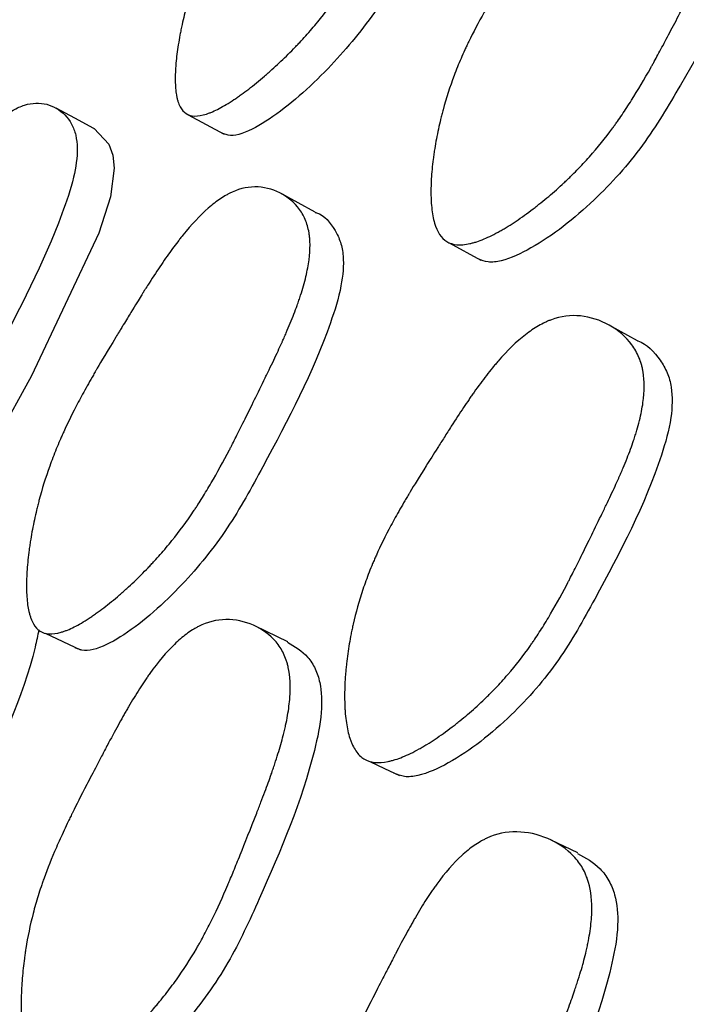
# Model space of a CAD drawing. Units: millimetres. Extents: x 13 to 1473, y 12 to 1043.
# Drawn here: x 703 to 706, y 228 to 232 of the extents above; entities that cross this region are included whole.
import ezdxf

# ---------------------------------------------------------------- set-up
doc = ezdxf.new("R2010")
doc.units = ezdxf.units.MM
doc.header["$LTSCALE"] = 5

msp = doc.modelspace()

# ---------------------------------------------------------------- linework, layer by layer
at = {"color": 7, "linetype": 'Continuous', "lineweight": 25}
for p, q in [((704.0996, 231.408), (704.2399, 231.3313)), ((704.5979, 231.0259), (704.4644, 231.0983)), ((705.1241, 230.9047), (705.2475, 230.8371)), ((705.8623, 230.5205), (705.7495, 230.5825)), ((704.49, 229.3371), (704.3637, 229.3985)), ((705.6288, 228.5082), (705.5234, 228.5584))]:
    msp.add_line(p, q, dxfattribs=at)
at = {"color": 7, "linetype": 'Continuous', "lineweight": 25, "flags": 128}
for points in [[(703.7283, 231.3546), (703.6545, 231.3943), (703.5807, 231.434)], [(703.7283, 231.354), (703.73, 231.3536), (703.7882, 231.2922), (703.8037, 231.2491), (703.8091, 231.1977), (703.7944, 231.0854), (703.7488, 230.9423), (703.4843, 230.3821), (703.3501, 230.1413), (703.1853, 229.9146), (702.9757, 229.7038), (702.8787, 229.6407), (702.8383, 229.6298), (702.8085, 229.6367), (702.789, 229.6601), (702.7774, 229.7002), (702.7354, 229.7423), (702.7354, 229.7423)], [(703.5376, 229.3708), (703.6068, 229.3382), (703.6759, 229.3055)], [(704.8115, 228.8675), (704.8702, 228.8396), (704.9289, 228.8117)]]:
    msp.add_lwpolyline(points, dxfattribs=at)
at = {"color": 7, "linetype": 'Continuous', "lineweight": 25}
for radius, end in [(37.5, 231.25572), (37.3714, 231.03535)]:
    msp.add_arc((735.1981, 214.4135), radius, 0, end, dxfattribs=at)
for points, knots in [([(704.0908, 231.4125), (704.0815, 231.4185), (704.0736, 231.4276), (704.0641, 231.4459), (704.0613, 231.4528), (704.0577, 231.4643), (704.0566, 231.4683), (704.0546, 231.4767), (704.0537, 231.4816), (704.0501, 231.5022), (704.0485, 231.5209), (704.048, 231.5523), (704.0482, 231.5633), (704.0489, 231.5807), (704.0492, 231.5867), (704.05, 231.5988), (704.0506, 231.6057), (704.0531, 231.6341), (704.0562, 231.658), (704.0622, 231.6957), (704.0644, 231.7085), (704.0681, 231.7283), (704.0695, 231.7349), (704.0722, 231.7484), (704.0738, 231.7558), (704.0806, 231.7871), (704.0866, 231.8121), (704.0965, 231.8493), (704.0999, 231.8617), (704.1053, 231.8803), (704.1071, 231.8865), (704.1109, 231.8988), (704.113, 231.9056), (704.1286, 231.9552), (704.1445, 231.9992), (704.1714, 232.0654), (704.1809, 232.0874), (704.1959, 232.1205), (704.201, 232.1315), (704.2089, 232.148), (704.2116, 232.1535), (704.2156, 232.1618), (704.2169, 232.1646), (704.2197, 232.1701), (704.2213, 232.1734), (704.24, 232.2109), (704.2605, 232.249), (704.2954, 232.3103), (704.3077, 232.3314), (704.3272, 232.3641), (704.3339, 232.3752), (704.3443, 232.3921), (704.3477, 232.3978), (704.353, 232.4063), (704.3548, 232.4092), (704.3575, 232.4135), (704.3584, 232.415), (704.3602, 232.4178), (704.3615, 232.4199), (704.3784, 232.4471), (704.4004, 232.4818), (704.4418, 232.5462), (704.457, 232.5697), (704.482, 232.6081), (704.4906, 232.6214), (704.5042, 232.6421), (704.5088, 232.6491), (704.5182, 232.6634), (704.5234, 232.6714), (704.5454, 232.7048), (704.5617, 232.7294), (704.5845, 232.7628), (704.5917, 232.7734), (704.6022, 232.7885), (704.6056, 232.7933), (704.6106, 232.8005), (704.6122, 232.8028), (704.6155, 232.8074), (704.6165, 232.8089), (704.6356, 232.8358), (704.6519, 232.858), (704.6756, 232.889), (704.6833, 232.8989), (704.6947, 232.9132), (704.6985, 232.9179), (704.7041, 232.9247), (704.7059, 232.927), (704.7096, 232.9314), (704.711, 232.9332), (704.7489, 232.9784), (704.783, 233.014), (704.8319, 233.0566), (704.8478, 233.069), (704.8712, 233.085), (704.8788, 233.0899), (704.8902, 233.0966), (704.894, 233.0987), (704.9015, 233.1027), (704.9047, 233.1044), (704.9422, 233.1224), (704.975, 233.1301), (705.0404, 233.1285), (705.0704, 233.1202), (705.1271, 233.0875), (705.1495, 233.0652), (705.1733, 233.0242), (705.1795, 233.0092), (705.1859, 232.9847), (705.1875, 232.9763), (705.1893, 232.9631), (705.1898, 232.9586), (705.1906, 232.9495), (705.1908, 232.9443), (705.1919, 232.907), (705.1872, 232.869), (705.1716, 232.8046), (705.165, 232.7819), (705.153, 232.746), (705.1486, 232.7337), (705.1416, 232.7149), (705.1391, 232.7085), (705.1353, 232.6988), (705.134, 232.6956), (705.1314, 232.6891), (705.1298, 232.6852), (705.1199, 232.661), (705.1099, 232.6382), (705.0933, 232.6021), (705.0875, 232.5897), (705.0784, 232.5707), (705.0753, 232.5642), (705.0705, 232.5545), (705.0689, 232.5512), (705.0657, 232.5446), (705.0636, 232.5404), (705.0526, 232.5183), (705.0414, 232.4964), (705.0226, 232.4601), (705.016, 232.4475), (705.0021, 232.4211), (704.9952, 232.4081), (704.9548, 232.3322), (704.9267, 232.2795), (704.8907, 232.2126), (704.8797, 232.1924), (704.8648, 232.165), (704.8601, 232.1564), (704.8533, 232.1442), (704.8512, 232.1403), (704.848, 232.1345), (704.847, 232.1327), (704.8454, 232.1299), (704.8449, 232.129), (704.8439, 232.1272), (704.8437, 232.1269), (704.8171, 232.0794), (704.792, 232.0366), (704.7551, 231.9771), (704.743, 231.9581), (704.725, 231.9307), (704.719, 231.9218), (704.7101, 231.9087), (704.7071, 231.9044), (704.7012, 231.8959), (704.6989, 231.8925), (704.6673, 231.8477), (704.638, 231.8094), (704.5923, 231.7542), (704.5767, 231.7362), (704.5529, 231.7097), (704.5449, 231.701), (704.5327, 231.6881), (704.5287, 231.6838), (704.5205, 231.6752), (704.5169, 231.6715), (704.4938, 231.6479), (704.4751, 231.6295), (704.4467, 231.6027), (704.4371, 231.594), (704.4228, 231.581), (704.4179, 231.5767), (704.4083, 231.5682), (704.4039, 231.5644), (704.3773, 231.5414), (704.3567, 231.5245), (704.3268, 231.5014), (704.3169, 231.4941), (704.3024, 231.4836), (704.2977, 231.4802), (704.2882, 231.4736), (704.284, 231.4708), (704.258, 231.4535), (704.2386, 231.4419), (704.2115, 231.4278), (704.2028, 231.4236), (704.1903, 231.4182), (704.1862, 231.4166), (704.1782, 231.4136), (704.1747, 231.4123), (704.1362, 231.4), (704.1096, 231.4005), (704.0908, 231.4125)], [0, 0, 0, 0, 0.015625, 0.015625, 0.023438, 0.023438, 0.027344, 0.027344, 0.03125, 0.03125, 0.046875, 0.046875, 0.054688, 0.054688, 0.058594, 0.058594, 0.0625, 0.0625, 0.078125, 0.078125, 0.085938, 0.085938, 0.089844, 0.089844, 0.09375, 0.09375, 0.109375, 0.109375, 0.117188, 0.117188, 0.121094, 0.121094, 0.125, 0.125, 0.15625, 0.15625, 0.171875, 0.171875, 0.179688, 0.179688, 0.183594, 0.183594, 0.185547, 0.185547, 0.1875, 0.1875, 0.21875, 0.21875, 0.234375, 0.234375, 0.242188, 0.242188, 0.246094, 0.246094, 0.248047, 0.248047, 0.249023, 0.249023, 0.25, 0.25, 0.28125, 0.28125, 0.296875, 0.296875, 0.304688, 0.304688, 0.308594, 0.308594, 0.3125, 0.3125, 0.328125, 0.328125, 0.335938, 0.335938, 0.339844, 0.339844, 0.341797, 0.341797, 0.34375, 0.34375, 0.359375, 0.359375, 0.367188, 0.367188, 0.371094, 0.371094, 0.373047, 0.373047, 0.375, 0.375, 0.40625, 0.40625, 0.421875, 0.421875, 0.429688, 0.429688, 0.433594, 0.433594, 0.4375, 0.4375, 0.46875, 0.46875, 0.5, 0.5, 0.53125, 0.53125, 0.546875, 0.546875, 0.554688, 0.554688, 0.558594, 0.558594, 0.5625, 0.5625, 0.59375, 0.59375, 0.609375, 0.609375, 0.617188, 0.617188, 0.621094, 0.621094, 0.623047, 0.623047, 0.625, 0.625, 0.640625, 0.640625, 0.648438, 0.648438, 0.652344, 0.652344, 0.654297, 0.654297, 0.65625, 0.65625, 0.671875, 0.671875, 0.679688, 0.679688, 0.6875, 0.6875, 0.71875, 0.71875, 0.734375, 0.734375, 0.742188, 0.742188, 0.746094, 0.746094, 0.748047, 0.748047, 0.749023, 0.749023, 0.75, 0.75, 0.78125, 0.78125, 0.796875, 0.796875, 0.804688, 0.804688, 0.808594, 0.808594, 0.8125, 0.8125, 0.84375, 0.84375, 0.859375, 0.859375, 0.867188, 0.867188, 0.871094, 0.871094, 0.875, 0.875, 0.890625, 0.890625, 0.898438, 0.898438, 0.902344, 0.902344, 0.90625, 0.90625, 0.921875, 0.921875, 0.929688, 0.929688, 0.933594, 0.933594, 0.9375, 0.9375, 0.953125, 0.953125, 0.960938, 0.960938, 0.964844, 0.964844, 0.96875, 0.96875, 1, 1, 1, 1]), ([(705.2839, 232.6675), (705.2766, 232.6455), (705.2067, 232.4329), (705.0336, 232.1469), (704.8338, 231.8017), (704.6424, 231.5739), (704.4618, 231.4136), (704.3294, 231.3376), (704.2651, 231.3226), (704.242, 231.3316), (704.2313, 231.3358)], [0, 0, 0, 0, 0.038451, 0.372479, 0.521511, 0.677475, 0.855328, 0.934819, 0.969687, 1, 1, 1, 1]), ([(705.1141, 230.91), (705.0926, 230.9234), (705.0766, 230.9476), (705.061, 231.0001), (705.0572, 231.0203), (705.0537, 231.0547), (705.0529, 231.0668), (705.0522, 231.086), (705.052, 231.0926), (705.0519, 231.1027), (705.0519, 231.1061), (705.052, 231.113), (705.052, 231.1171), (705.0525, 231.1435), (705.0539, 231.1682), (705.0576, 231.207), (705.0591, 231.2202), (705.0617, 231.2404), (705.0626, 231.2473), (705.0646, 231.2611), (705.0658, 231.2687), (705.0709, 231.3008), (705.0757, 231.3264), (705.0839, 231.3646), (705.0868, 231.3772), (705.0914, 231.3962), (705.0929, 231.4025), (705.0962, 231.4151), (705.098, 231.4221), (705.1116, 231.4727), (705.1261, 231.5175), (705.1514, 231.5846), (705.1604, 231.6069), (705.1748, 231.6402), (705.1798, 231.6514), (705.1874, 231.668), (705.19, 231.6736), (705.1939, 231.6819), (705.1952, 231.6847), (705.1979, 231.6902), (705.1995, 231.6935), (705.2179, 231.7314), (705.2381, 231.7697), (705.273, 231.831), (705.2853, 231.8521), (705.305, 231.8847), (705.3117, 231.8957), (705.3221, 231.9125), (705.3256, 231.9181), (705.331, 231.9267), (705.3327, 231.9295), (705.3355, 231.9338), (705.3364, 231.9352), (705.3382, 231.9381), (705.3395, 231.9402), (705.3562, 231.9665), (705.3782, 232.0005), (705.4203, 232.0645), (705.4358, 232.0879), (705.4614, 232.1262), (705.4702, 232.1395), (705.4841, 232.1603), (705.4889, 232.1673), (705.4985, 232.1817), (705.504, 232.1898), (705.5264, 232.223), (705.5431, 232.2473), (705.5663, 232.2805), (705.5737, 232.291), (705.5844, 232.3058), (705.5878, 232.3107), (705.5929, 232.3177), (705.5946, 232.32), (705.5979, 232.3245), (705.599, 232.326), (705.6186, 232.3525), (705.6354, 232.3745), (705.6598, 232.405), (705.6679, 232.4148), (705.6797, 232.4288), (705.6836, 232.4334), (705.6893, 232.4401), (705.6913, 232.4423), (705.6951, 232.4467), (705.6966, 232.4483), (705.736, 232.4927), (705.772, 232.5271), (705.8242, 232.5678), (705.8413, 232.5796), (705.8665, 232.5944), (705.8749, 232.5989), (705.8873, 232.605), (705.8914, 232.6069), (705.8996, 232.6105), (705.9031, 232.6119), (705.9443, 232.6278), (705.9809, 232.6332), (706.0552, 232.6263), (706.09, 232.6151), (706.1568, 232.5764), (706.1839, 232.5513), (706.2145, 232.5064), (706.2226, 232.4902), (706.232, 232.4641), (706.2346, 232.4551), (706.2377, 232.4412), (706.2387, 232.4365), (706.2403, 232.4269), (706.241, 232.4214), (706.2455, 232.3823), (706.2434, 232.3429), (706.2313, 232.2767), (706.2257, 232.2535), (706.2152, 232.2169), (706.2113, 232.2044), (706.2049, 232.1852), (706.2027, 232.1788), (706.1992, 232.1689), (706.1981, 232.1657), (706.1957, 232.159), (706.1942, 232.1551), (706.185, 232.1306), (706.1757, 232.1075), (706.16, 232.071), (706.1545, 232.0585), (706.1458, 232.0393), (706.1428, 232.0328), (706.1382, 232.023), (706.1367, 232.0197), (706.1336, 232.0131), (706.1316, 232.0089), (706.1209, 231.9864), (706.11, 231.9642), (706.0917, 231.9278), (706.0853, 231.9151), (706.0718, 231.8888), (706.065, 231.8755), (706.0267, 231.8017), (705.9996, 231.7498), (705.9641, 231.6828), (705.9532, 231.6623), (705.938, 231.6342), (705.9331, 231.6253), (705.9262, 231.6126), (705.9239, 231.6085), (705.9206, 231.6025), (705.9195, 231.6005), (705.9173, 231.5966), (705.9168, 231.5957), (705.8896, 231.5471), (705.8644, 231.5045), (705.827, 231.4453), (705.8146, 231.4264), (705.7961, 231.3992), (705.79, 231.3903), (705.7808, 231.3773), (705.7778, 231.373), (705.7717, 231.3645), (705.7692, 231.3611), (705.7367, 231.3169), (705.7063, 231.2793), (705.6584, 231.2254), (705.642, 231.2079), (705.6169, 231.1821), (705.6084, 231.1737), (705.5956, 231.1611), (705.5913, 231.157), (705.5826, 231.1487), (705.5788, 231.1451), (705.5543, 231.1222), (705.5344, 231.1046), (705.5042, 231.079), (705.494, 231.0706), (705.4787, 231.0582), (705.4735, 231.0541), (705.4632, 231.0461), (705.4585, 231.0424), (705.4301, 231.0207), (705.408, 231.0048), (705.3757, 230.9831), (705.3651, 230.9763), (705.3494, 230.9666), (705.3443, 230.9635), (705.334, 230.9574), (705.3294, 230.9547), (705.3013, 230.9389), (705.2802, 230.9284), (705.2504, 230.9159), (705.2409, 230.9123), (705.227, 230.9077), (705.2224, 230.9064), (705.2135, 230.9039), (705.2096, 230.9029), (705.1859, 230.8975), (705.1688, 230.896), (705.1385, 230.8987), (705.1248, 230.9033), (705.1141, 230.91)], [0, 0, 0, 0, 0.03125, 0.03125, 0.046875, 0.046875, 0.054688, 0.054688, 0.058594, 0.058594, 0.060547, 0.060547, 0.0625, 0.0625, 0.078125, 0.078125, 0.085938, 0.085938, 0.089844, 0.089844, 0.09375, 0.09375, 0.109375, 0.109375, 0.117188, 0.117188, 0.121094, 0.121094, 0.125, 0.125, 0.15625, 0.15625, 0.171875, 0.171875, 0.179688, 0.179688, 0.183594, 0.183594, 0.185547, 0.185547, 0.1875, 0.1875, 0.21875, 0.21875, 0.234375, 0.234375, 0.242188, 0.242188, 0.246094, 0.246094, 0.248047, 0.248047, 0.249023, 0.249023, 0.25, 0.25, 0.28125, 0.28125, 0.296875, 0.296875, 0.304688, 0.304688, 0.308594, 0.308594, 0.3125, 0.3125, 0.328125, 0.328125, 0.335938, 0.335938, 0.339844, 0.339844, 0.341797, 0.341797, 0.34375, 0.34375, 0.359375, 0.359375, 0.367188, 0.367188, 0.371094, 0.371094, 0.373047, 0.373047, 0.375, 0.375, 0.40625, 0.40625, 0.421875, 0.421875, 0.429688, 0.429688, 0.433594, 0.433594, 0.4375, 0.4375, 0.46875, 0.46875, 0.5, 0.5, 0.53125, 0.53125, 0.546875, 0.546875, 0.554688, 0.554688, 0.558594, 0.558594, 0.5625, 0.5625, 0.59375, 0.59375, 0.609375, 0.609375, 0.617188, 0.617188, 0.621094, 0.621094, 0.623047, 0.623047, 0.625, 0.625, 0.640625, 0.640625, 0.648438, 0.648438, 0.652344, 0.652344, 0.654297, 0.654297, 0.65625, 0.65625, 0.671875, 0.671875, 0.679688, 0.679688, 0.6875, 0.6875, 0.71875, 0.71875, 0.734375, 0.734375, 0.742188, 0.742188, 0.746094, 0.746094, 0.748047, 0.748047, 0.75, 0.75, 0.78125, 0.78125, 0.796875, 0.796875, 0.804688, 0.804688, 0.808594, 0.808594, 0.8125, 0.8125, 0.84375, 0.84375, 0.859375, 0.859375, 0.867188, 0.867188, 0.871094, 0.871094, 0.875, 0.875, 0.890625, 0.890625, 0.898438, 0.898438, 0.902344, 0.902344, 0.90625, 0.90625, 0.921875, 0.921875, 0.929688, 0.929688, 0.933594, 0.933594, 0.9375, 0.9375, 0.953125, 0.953125, 0.960938, 0.960938, 0.964844, 0.964844, 0.96875, 0.96875, 0.984375, 0.984375, 1, 1, 1, 1]), ([(706.249, 232.5153), (706.2757, 232.4956), (706.3158, 232.466), (706.3477, 232.4015), (706.3638, 232.3289), (706.355, 232.2186), (706.264, 231.9352), (706.0907, 231.6233), (705.8872, 231.2793), (705.6873, 231.0571), (705.4941, 230.9043), (705.3492, 230.8361), (705.2772, 230.8257), (705.2501, 230.837), (705.2375, 230.8423)], [0, 0, 0, 0, 0.058306, 0.087688, 0.116465, 0.171093, 0.237283, 0.501847, 0.620162, 0.744114, 0.885176, 0.948187, 0.975874, 1, 1, 1, 1]), ([(702.662, 230.1132), (702.6697, 230.1431), (702.7005, 230.2613), (702.7795, 230.4692), (702.9678, 230.8172), (703.1392, 231.1294), (703.3205, 231.3559), (703.3987, 231.4217), (703.4576, 231.4484), (703.5179, 231.4583), (703.5852, 231.4397), (703.6365, 231.3896), (703.6592, 231.3294), (703.6668, 231.2612), (703.6514, 231.1547), (703.5558, 230.8735), (703.392, 230.5576), (703.2063, 230.2055), (703.0312, 229.9692), (702.8663, 229.8007), (702.7449, 229.7157), (702.687, 229.6982), (702.6544, 229.7053), (702.6312, 229.732), (702.6274, 229.7929), (702.5974, 229.803), (702.5797, 229.809)], [0, 0, 0, 0, 0.02191, 0.086537, 0.149279, 0.289018, 0.323518, 0.352436, 0.367915, 0.384036, 0.418373, 0.452254, 0.467838, 0.483091, 0.511947, 0.54696, 0.686996, 0.749358, 0.814648, 0.889549, 0.923159, 0.937875, 0.950615, 0.963398, 0.978304, 1, 1, 1, 1]), ([(703.5176, 229.3793), (703.5075, 229.3858), (703.4988, 229.3954), (703.4879, 229.4146), (703.4846, 229.4218), (703.4802, 229.4338), (703.4788, 229.4379), (703.4763, 229.4467), (703.4749, 229.4518), (703.47, 229.4731), (703.4673, 229.4924), (703.4649, 229.5249), (703.4645, 229.5362), (703.4642, 229.5541), (703.4642, 229.5603), (703.4644, 229.5728), (703.4645, 229.5799), (703.4655, 229.6091), (703.4673, 229.6337), (703.4713, 229.6723), (703.4729, 229.6855), (703.4756, 229.7057), (703.4766, 229.7125), (703.4787, 229.7263), (703.4798, 229.7339), (703.4851, 229.766), (703.4899, 229.7915), (703.498, 229.8296), (703.5009, 229.8423), (703.5054, 229.8612), (703.5069, 229.8676), (703.5101, 229.8802), (703.5119, 229.8871), (703.5252, 229.9377), (703.5392, 229.9826), (703.5635, 230.0501), (703.5721, 230.0725), (703.5859, 230.1063), (703.5906, 230.1175), (703.5978, 230.1343), (703.6003, 230.14), (703.604, 230.1484), (703.6053, 230.1512), (703.6078, 230.1568), (703.6094, 230.1602), (703.6267, 230.1982), (703.6458, 230.2369), (703.6786, 230.2993), (703.6903, 230.3208), (703.7089, 230.3541), (703.7152, 230.3654), (703.7251, 230.3826), (703.7284, 230.3884), (703.7334, 230.3972), (703.7351, 230.4001), (703.7377, 230.4045), (703.7385, 230.406), (703.7402, 230.4089), (703.7415, 230.411), (703.7575, 230.4385), (703.7817, 230.4792), (703.8189, 230.5406), (703.8231, 230.5477), (703.8298, 230.5586), (703.8329, 230.5637), (703.8387, 230.5733), (703.8416, 230.578), (703.8555, 230.6008), (703.8655, 230.6172), (703.892, 230.6607), (703.9052, 230.6821), (703.9182, 230.7031), (703.9213, 230.7082), (703.9236, 230.7118), (703.9238, 230.7122), (703.9243, 230.7129), (703.9258, 230.7154), (703.929, 230.7205), (703.9312, 230.7239), (703.9375, 230.7339), (703.9417, 230.7405), (703.9624, 230.7728), (703.9784, 230.797), (704.009, 230.8421), (704.0237, 230.8629), (704.0447, 230.8916), (704.0515, 230.9007), (704.0615, 230.9138), (704.0648, 230.9181), (704.0697, 230.9243), (704.0713, 230.9263), (704.0745, 230.9304), (704.0756, 230.9317), (704.1123, 230.9772), (704.1457, 231.0128), (704.1942, 231.0552), (704.21, 231.0675), (704.2334, 231.0833), (704.2411, 231.0881), (704.2526, 231.0946), (704.2564, 231.0966), (704.264, 231.1005), (704.2673, 231.1021), (704.3053, 231.1194), (704.3392, 231.1262), (704.4075, 231.1225), (704.4394, 231.1129), (704.5005, 231.0775), (704.5252, 231.0539), (704.5526, 231.0108), (704.5599, 230.9951), (704.568, 230.9697), (704.5703, 230.9609), (704.573, 230.9472), (704.5737, 230.9426), (704.5751, 230.9332), (704.5757, 230.9278), (704.5791, 230.8893), (704.5765, 230.8502), (704.5642, 230.7841), (704.5587, 230.7608), (704.5483, 230.7241), (704.5445, 230.7115), (704.5383, 230.6923), (704.5361, 230.6857), (704.5327, 230.6759), (704.5316, 230.6726), (704.5292, 230.6659), (704.5278, 230.6619), (704.5189, 230.6372), (704.5099, 230.6139), (704.4948, 230.5771), (704.4895, 230.5644), (704.4811, 230.545), (704.4782, 230.5385), (704.4738, 230.5285), (704.4724, 230.5252), (704.4694, 230.5185), (704.4675, 230.5142), (704.4572, 230.4915), (704.4468, 230.469), (704.4293, 230.4321), (704.4232, 230.4193), (704.4103, 230.3925), (704.4038, 230.3792), (704.3668, 230.3034), (704.3408, 230.2504), (704.307, 230.1823), (704.2966, 230.1616), (704.2823, 230.1333), (704.2778, 230.1243), (704.2713, 230.1116), (704.2692, 230.1075), (704.2661, 230.1015), (704.2651, 230.0996), (704.2636, 230.0967), (704.2631, 230.0957), (704.2621, 230.0938), (704.2619, 230.0934), (704.2368, 230.0453), (704.213, 230.0019), (704.1778, 229.9416), (704.1662, 229.9223), (704.1489, 229.8946), (704.1432, 229.8856), (704.1346, 229.8723), (704.1318, 229.8679), (704.1261, 229.8593), (704.1238, 229.8558), (704.0934, 229.8106), (704.065, 229.772), (704.0203, 229.7164), (704.0051, 229.6983), (703.9817, 229.6717), (703.9739, 229.6629), (703.9619, 229.6499), (703.9579, 229.6456), (703.9499, 229.637), (703.9463, 229.6333), (703.9236, 229.6095), (703.9051, 229.5911), (703.877, 229.5644), (703.8676, 229.5556), (703.8533, 229.5427), (703.8486, 229.5384), (703.839, 229.5299), (703.8347, 229.5261), (703.8083, 229.5033), (703.7878, 229.4865), (703.7579, 229.4635), (703.7481, 229.4563), (703.7336, 229.446), (703.7288, 229.4426), (703.7193, 229.4361), (703.7151, 229.4333), (703.6892, 229.4163), (703.6696, 229.4049), (703.6423, 229.3912), (703.6335, 229.3872), (703.6207, 229.382), (703.6165, 229.3805), (703.6084, 229.3776), (703.6048, 229.3764), (703.5655, 229.3649), (703.5379, 229.3663), (703.5176, 229.3793)], [0, 0, 0, 0, 0.015625, 0.015625, 0.023438, 0.023438, 0.027344, 0.027344, 0.03125, 0.03125, 0.046875, 0.046875, 0.054688, 0.054688, 0.058594, 0.058594, 0.0625, 0.0625, 0.078125, 0.078125, 0.085938, 0.085938, 0.089844, 0.089844, 0.09375, 0.09375, 0.109375, 0.109375, 0.117188, 0.117188, 0.121094, 0.121094, 0.125, 0.125, 0.15625, 0.15625, 0.171875, 0.171875, 0.179688, 0.179688, 0.183594, 0.183594, 0.185547, 0.185547, 0.1875, 0.1875, 0.21875, 0.21875, 0.234375, 0.234375, 0.242188, 0.242188, 0.246094, 0.246094, 0.248047, 0.248047, 0.249023, 0.249023, 0.25, 0.25, 0.28125, 0.28125, 0.285156, 0.285156, 0.287109, 0.287109, 0.289062, 0.289062, 0.296875, 0.296875, 0.3125, 0.3125, 0.320312, 0.320312, 0.321289, 0.321289, 0.322266, 0.322266, 0.324219, 0.324219, 0.328125, 0.328125, 0.34375, 0.34375, 0.359375, 0.359375, 0.367188, 0.367188, 0.371094, 0.371094, 0.373047, 0.373047, 0.375, 0.375, 0.40625, 0.40625, 0.421875, 0.421875, 0.429688, 0.429688, 0.433594, 0.433594, 0.4375, 0.4375, 0.46875, 0.46875, 0.5, 0.5, 0.53125, 0.53125, 0.546875, 0.546875, 0.554688, 0.554688, 0.558594, 0.558594, 0.5625, 0.5625, 0.59375, 0.59375, 0.609375, 0.609375, 0.617188, 0.617188, 0.621094, 0.621094, 0.623047, 0.623047, 0.625, 0.625, 0.640625, 0.640625, 0.648438, 0.648438, 0.652344, 0.652344, 0.654297, 0.654297, 0.65625, 0.65625, 0.671875, 0.671875, 0.679688, 0.679688, 0.6875, 0.6875, 0.71875, 0.71875, 0.734375, 0.734375, 0.742188, 0.742188, 0.746094, 0.746094, 0.748047, 0.748047, 0.749023, 0.749023, 0.75, 0.75, 0.78125, 0.78125, 0.796875, 0.796875, 0.804688, 0.804688, 0.808594, 0.808594, 0.8125, 0.8125, 0.84375, 0.84375, 0.859375, 0.859375, 0.867188, 0.867188, 0.871094, 0.871094, 0.875, 0.875, 0.890625, 0.890625, 0.898438, 0.898438, 0.902344, 0.902344, 0.90625, 0.90625, 0.921875, 0.921875, 0.929688, 0.929688, 0.933594, 0.933594, 0.9375, 0.9375, 0.953125, 0.953125, 0.960938, 0.960938, 0.964844, 0.964844, 0.96875, 0.96875, 1, 1, 1, 1]), ([(704.5976, 231.0245), (704.5995, 231.024), (704.6328, 231.0144), (704.6678, 230.9719), (704.6986, 230.9092), (704.712, 230.8373), (704.7021, 230.7279), (704.6131, 230.4426), (704.4481, 230.1263), (704.2566, 229.7761), (704.0703, 229.5468), (703.8913, 229.3868), (703.7579, 229.3126), (703.692, 229.2992), (703.6674, 229.3092), (703.656, 229.3139)], [0, 0, 0, 0, 0.003911, 0.066741, 0.095751, 0.124184, 0.178201, 0.243804, 0.506468, 0.623686, 0.746383, 0.886195, 0.948667, 0.976105, 1, 1, 1, 1]), ([(704.7892, 228.8772), (704.7772, 228.8846), (704.7665, 228.8951), (704.7527, 228.9155), (704.7484, 228.9231), (704.7425, 228.9357), (704.7406, 228.9401), (704.737, 228.9493), (704.7351, 228.9546), (704.7279, 228.9769), (704.7234, 228.997), (704.7183, 229.0305), (704.717, 229.0422), (704.7154, 229.0607), (704.7149, 229.067), (704.7141, 229.0798), (704.7138, 229.0871), (704.7128, 229.1172), (704.713, 229.1424), (704.7147, 229.1819), (704.7156, 229.1954), (704.7172, 229.216), (704.7178, 229.223), (704.7192, 229.2371), (704.72, 229.2448), (704.7236, 229.2776), (704.7272, 229.3036), (704.7337, 229.3424), (704.736, 229.3553), (704.7398, 229.3746), (704.7411, 229.381), (704.7438, 229.3938), (704.7453, 229.4008), (704.7568, 229.4522), (704.7696, 229.4977), (704.7924, 229.5656), (704.8006, 229.5882), (704.8138, 229.6221), (704.8184, 229.6333), (704.8255, 229.6502), (704.8279, 229.6558), (704.8316, 229.6643), (704.8328, 229.6671), (704.8353, 229.6727), (704.8368, 229.6761), (704.8539, 229.7142), (704.8729, 229.7528), (704.906, 229.8148), (704.9178, 229.8362), (704.9366, 229.8692), (704.9431, 229.8804), (704.9531, 229.8974), (704.9564, 229.9031), (704.9616, 229.9117), (704.9633, 229.9146), (704.9659, 229.9189), (704.9668, 229.9204), (704.9685, 229.9233), (704.9698, 229.9254), (704.9856, 229.9518), (705.0067, 229.9861), (705.0471, 230.0507), (705.062, 230.0744), (705.0866, 230.1131), (705.0951, 230.1266), (705.1085, 230.1476), (705.113, 230.1548), (705.1223, 230.1693), (705.1276, 230.1776), (705.1491, 230.2111), (705.1651, 230.2356), (705.1874, 230.269), (705.1946, 230.2796), (705.2048, 230.2946), (705.2082, 230.2995), (705.2131, 230.3065), (705.2147, 230.3089), (705.2179, 230.3134), (705.219, 230.3149), (705.2379, 230.3417), (705.2542, 230.3637), (705.2779, 230.3944), (705.2857, 230.4042), (705.2972, 230.4183), (705.301, 230.4229), (705.3067, 230.4296), (705.3086, 230.4319), (705.3123, 230.4362), (705.3138, 230.4379), (705.3523, 230.4825), (705.3879, 230.5169), (705.4401, 230.5575), (705.4573, 230.5691), (705.4828, 230.5838), (705.4912, 230.5883), (705.5038, 230.5942), (705.508, 230.5961), (705.5164, 230.5996), (705.52, 230.6011), (705.5622, 230.6166), (705.6001, 230.6215), (705.6783, 230.6134), (705.7154, 230.6015), (705.7876, 230.5611), (705.8174, 230.5353), (705.8519, 230.4891), (705.8613, 230.4725), (705.8724, 230.4458), (705.8756, 230.4366), (705.8797, 230.4223), (705.8809, 230.4175), (705.8831, 230.4077), (705.8842, 230.4022), (705.8908, 230.3623), (705.8906, 230.3221), (705.8813, 230.2548), (705.8766, 230.2312), (705.8674, 230.194), (705.864, 230.1813), (705.8582, 230.1619), (705.8562, 230.1553), (705.8531, 230.1453), (705.852, 230.142), (705.8498, 230.1353), (705.8484, 230.1313), (705.8401, 230.1064), (705.8314, 230.083), (705.8168, 230.0459), (705.8116, 230.0333), (705.8035, 230.0138), (705.8007, 230.0072), (705.7964, 229.9973), (705.7949, 229.9939), (705.792, 229.9872), (705.7901, 229.9829), (705.7801, 229.9602), (705.7698, 229.9378), (705.7525, 229.9009), (705.7464, 229.8881), (705.7336, 229.8613), (705.7272, 229.8481), (705.6901, 229.7717), (705.6641, 229.7186), (705.6305, 229.6507), (705.6201, 229.6301), (705.606, 229.6021), (705.6015, 229.5933), (705.5951, 229.5808), (705.593, 229.5767), (705.5899, 229.5708), (705.5889, 229.5689), (705.5875, 229.5661), (705.587, 229.5651), (705.586, 229.5633), (705.5858, 229.5629), (705.5607, 229.5149), (705.5367, 229.4718), (705.501, 229.412), (705.4892, 229.3929), (705.4715, 229.3656), (705.4657, 229.3566), (705.4569, 229.3436), (705.454, 229.3393), (705.4481, 229.3308), (705.4458, 229.3274), (705.4144, 229.2827), (705.3849, 229.2448), (705.3381, 229.1906), (705.3221, 229.1729), (705.2975, 229.1471), (705.2891, 229.1386), (705.2765, 229.126), (705.2723, 229.1219), (705.2637, 229.1136), (705.26, 229.1099), (705.2358, 229.087), (705.2161, 229.0693), (705.1861, 229.0436), (705.176, 229.0352), (705.1607, 229.0229), (705.1555, 229.0188), (705.1453, 229.0107), (705.1406, 229.0071), (705.1122, 228.9853), (705.09, 228.9694), (705.0577, 228.9478), (705.047, 228.941), (705.0312, 228.9313), (705.026, 228.9282), (705.0156, 228.9221), (705.011, 228.9195), (704.9826, 228.9037), (704.9612, 228.8933), (704.9309, 228.8811), (704.9211, 228.8776), (704.9069, 228.8731), (704.9023, 228.8718), (704.8931, 228.8694), (704.8891, 228.8684), (704.8451, 228.8592), (704.8133, 228.8625), (704.7892, 228.8772)], [0, 0, 0, 0, 0.015625, 0.015625, 0.023438, 0.023438, 0.027344, 0.027344, 0.03125, 0.03125, 0.046875, 0.046875, 0.054688, 0.054688, 0.058594, 0.058594, 0.0625, 0.0625, 0.078125, 0.078125, 0.085938, 0.085938, 0.089844, 0.089844, 0.09375, 0.09375, 0.109375, 0.109375, 0.117188, 0.117188, 0.121094, 0.121094, 0.125, 0.125, 0.15625, 0.15625, 0.171875, 0.171875, 0.179688, 0.179688, 0.183594, 0.183594, 0.185547, 0.185547, 0.1875, 0.1875, 0.21875, 0.21875, 0.234375, 0.234375, 0.242188, 0.242188, 0.246094, 0.246094, 0.248047, 0.248047, 0.249023, 0.249023, 0.25, 0.25, 0.28125, 0.28125, 0.296875, 0.296875, 0.304688, 0.304688, 0.308594, 0.308594, 0.3125, 0.3125, 0.328125, 0.328125, 0.335938, 0.335938, 0.339844, 0.339844, 0.341797, 0.341797, 0.34375, 0.34375, 0.359375, 0.359375, 0.367188, 0.367188, 0.371094, 0.371094, 0.373047, 0.373047, 0.375, 0.375, 0.40625, 0.40625, 0.421875, 0.421875, 0.429688, 0.429688, 0.433594, 0.433594, 0.4375, 0.4375, 0.46875, 0.46875, 0.5, 0.5, 0.53125, 0.53125, 0.546875, 0.546875, 0.554688, 0.554688, 0.558594, 0.558594, 0.5625, 0.5625, 0.59375, 0.59375, 0.609375, 0.609375, 0.617188, 0.617188, 0.621094, 0.621094, 0.623047, 0.623047, 0.625, 0.625, 0.640625, 0.640625, 0.648438, 0.648438, 0.652344, 0.652344, 0.654297, 0.654297, 0.65625, 0.65625, 0.671875, 0.671875, 0.679688, 0.679688, 0.6875, 0.6875, 0.71875, 0.71875, 0.734375, 0.734375, 0.742188, 0.742188, 0.746094, 0.746094, 0.748047, 0.748047, 0.749023, 0.749023, 0.75, 0.75, 0.78125, 0.78125, 0.796875, 0.796875, 0.804688, 0.804688, 0.808594, 0.808594, 0.8125, 0.8125, 0.84375, 0.84375, 0.859375, 0.859375, 0.867188, 0.867188, 0.871094, 0.871094, 0.875, 0.875, 0.890625, 0.890625, 0.898438, 0.898438, 0.902344, 0.902344, 0.90625, 0.90625, 0.921875, 0.921875, 0.929688, 0.929688, 0.933594, 0.933594, 0.9375, 0.9375, 0.953125, 0.953125, 0.960938, 0.960938, 0.964844, 0.964844, 0.96875, 0.96875, 1, 1, 1, 1]), ([(705.8624, 230.52), (705.8631, 230.5198), (705.9, 230.5081), (705.9415, 230.4628), (705.9812, 230.3963), (706.0016, 230.3214), (705.998, 230.2091), (705.9166, 229.9206), (705.7511, 229.6058), (705.5581, 229.2574), (705.3627, 229.0335), (705.1703, 228.8806), (705.0233, 228.8132), (704.9489, 228.8038), (704.9201, 228.8158), (704.9067, 228.8213)], [0, 0, 0, 0, 0.00114, 0.064143, 0.093231, 0.121678, 0.175742, 0.241518, 0.505154, 0.622692, 0.745675, 0.885836, 0.948493, 0.976019, 1, 1, 1, 1]), ([(703.531, 227.6188), (703.5082, 227.6298), (703.4897, 227.6522), (703.4687, 227.7028), (703.4628, 227.7224), (703.4556, 227.7562), (703.4535, 227.7682), (703.4508, 227.7872), (703.4499, 227.7938), (703.4488, 227.8038), (703.4484, 227.8072), (703.4477, 227.8141), (703.4473, 227.8181), (703.445, 227.8445), (703.4438, 227.8692), (703.4433, 227.9081), (703.4434, 227.9214), (703.4438, 227.9418), (703.444, 227.9487), (703.4445, 227.9626), (703.4449, 227.9703), (703.4466, 228.0028), (703.4486, 228.0288), (703.4527, 228.0676), (703.4542, 228.0805), (703.4568, 228.0999), (703.4577, 228.1063), (703.4595, 228.1192), (703.4606, 228.1263), (703.4688, 228.1781), (703.4785, 228.2242), (703.4965, 228.2935), (703.503, 228.3167), (703.5138, 228.3514), (703.5175, 228.363), (703.5234, 228.3803), (703.5253, 228.3861), (703.5284, 228.3948), (703.5294, 228.3977), (703.5314, 228.4035), (703.5327, 228.407), (703.5469, 228.4466), (703.563, 228.4868), (703.5911, 228.5515), (703.6012, 228.5738), (703.6172, 228.6083), (703.6228, 228.62), (703.6313, 228.6378), (703.6342, 228.6437), (703.6386, 228.6528), (703.6401, 228.6558), (703.6423, 228.6603), (703.6431, 228.6619), (703.6446, 228.6649), (703.6457, 228.6671), (703.6595, 228.695), (703.6778, 228.7313), (703.7128, 228.7993), (703.7257, 228.8242), (703.7471, 228.865), (703.7545, 228.8792), (703.7661, 228.9013), (703.7701, 228.9088), (703.7781, 228.9241), (703.7827, 228.9328), (703.8014, 228.9682), (703.8155, 228.9942), (703.835, 229.0296), (703.8413, 229.0408), (703.8503, 229.0567), (703.8532, 229.0619), (703.8575, 229.0694), (703.859, 229.0719), (703.8618, 229.0767), (703.8627, 229.0783), (703.8793, 229.1068), (703.8937, 229.1304), (703.9148, 229.1634), (703.9217, 229.1739), (703.932, 229.1891), (703.9354, 229.1941), (703.9404, 229.2014), (703.9421, 229.2038), (703.9454, 229.2085), (703.9467, 229.2104), (703.9812, 229.2587), (704.0133, 229.2967), (704.0609, 229.3427), (704.0767, 229.3562), (704.1002, 229.3737), (704.108, 229.379), (704.1197, 229.3864), (704.1236, 229.3887), (704.1313, 229.3931), (704.1347, 229.395), (704.174, 229.4151), (704.2098, 229.4244), (704.2844, 229.4254), (704.3201, 229.418), (704.3907, 229.3866), (704.4204, 229.3645), (704.4555, 229.3231), (704.4654, 229.3079), (704.4774, 229.2829), (704.4809, 229.2743), (704.4856, 229.2607), (704.487, 229.2562), (704.4896, 229.2468), (704.491, 229.2414), (704.4995, 229.203), (704.5016, 229.1636), (704.4966, 229.0965), (704.4936, 229.0729), (704.487, 229.0353), (704.4845, 229.0225), (704.4802, 229.0028), (704.4786, 228.9961), (704.4762, 228.986), (704.4754, 228.9826), (704.4737, 228.9757), (704.4727, 228.9717), (704.4662, 228.9463), (704.4594, 228.9224), (704.4476, 228.8844), (704.4435, 228.8714), (704.4368, 228.8514), (704.4346, 228.8446), (704.4311, 228.8344), (704.4299, 228.8309), (704.4275, 228.824), (704.426, 228.8196), (704.4177, 228.7961), (704.4093, 228.7729), (704.395, 228.7348), (704.3899, 228.7215), (704.3793, 228.6938), (704.374, 228.68), (704.3437, 228.6025), (704.3223, 228.548), (704.2941, 228.4776), (704.2854, 228.456), (704.2733, 228.4265), (704.2694, 228.4171), (704.2638, 228.4038), (704.262, 228.3994), (704.2593, 228.3931), (704.2585, 228.391), (704.2567, 228.3869), (704.2563, 228.3859), (704.2345, 228.3347), (704.2139, 228.2897), (704.183, 228.2269), (704.1727, 228.2067), (704.1572, 228.1777), (704.1521, 228.1683), (704.1443, 228.1543), (704.1417, 228.1497), (704.1366, 228.1407), (704.1345, 228.137), (704.1069, 228.0896), (704.0806, 228.049), (704.0387, 227.9903), (704.0243, 227.9711), (704.0021, 227.9429), (703.9946, 227.9335), (703.9831, 227.9197), (703.9793, 227.9151), (703.9716, 227.906), (703.9681, 227.9019), (703.9462, 227.8766), (703.9283, 227.857), (703.901, 227.8283), (703.8917, 227.8189), (703.8778, 227.805), (703.8731, 227.8003), (703.8637, 227.7912), (703.8595, 227.7871), (703.8335, 227.7625), (703.8132, 227.7443), (703.7834, 227.7193), (703.7736, 227.7114), (703.7591, 227.7001), (703.7542, 227.6964), (703.7447, 227.6893), (703.7404, 227.6862), (703.7141, 227.6674), (703.6942, 227.6547), (703.666, 227.6392), (703.6568, 227.6346), (703.6435, 227.6286), (703.6392, 227.6267), (703.6306, 227.6233), (703.6268, 227.6219), (703.6037, 227.614), (703.5869, 227.6107), (703.5565, 227.6102), (703.5424, 227.6132), (703.531, 227.6188)], [0, 0, 0, 0, 0.03125, 0.03125, 0.046875, 0.046875, 0.054688, 0.054688, 0.058594, 0.058594, 0.060547, 0.060547, 0.0625, 0.0625, 0.078125, 0.078125, 0.085938, 0.085938, 0.089844, 0.089844, 0.09375, 0.09375, 0.109375, 0.109375, 0.117188, 0.117188, 0.121094, 0.121094, 0.125, 0.125, 0.15625, 0.15625, 0.171875, 0.171875, 0.179688, 0.179688, 0.183594, 0.183594, 0.185547, 0.185547, 0.1875, 0.1875, 0.21875, 0.21875, 0.234375, 0.234375, 0.242188, 0.242188, 0.246094, 0.246094, 0.248047, 0.248047, 0.249023, 0.249023, 0.25, 0.25, 0.28125, 0.28125, 0.296875, 0.296875, 0.304688, 0.304688, 0.308594, 0.308594, 0.3125, 0.3125, 0.328125, 0.328125, 0.335938, 0.335938, 0.339844, 0.339844, 0.341797, 0.341797, 0.34375, 0.34375, 0.359375, 0.359375, 0.367188, 0.367188, 0.371094, 0.371094, 0.373047, 0.373047, 0.375, 0.375, 0.40625, 0.40625, 0.421875, 0.421875, 0.429688, 0.429688, 0.433594, 0.433594, 0.4375, 0.4375, 0.46875, 0.46875, 0.5, 0.5, 0.53125, 0.53125, 0.546875, 0.546875, 0.554688, 0.554688, 0.558594, 0.558594, 0.5625, 0.5625, 0.59375, 0.59375, 0.609375, 0.609375, 0.617188, 0.617188, 0.621094, 0.621094, 0.623047, 0.623047, 0.625, 0.625, 0.640625, 0.640625, 0.648438, 0.648438, 0.652344, 0.652344, 0.654297, 0.654297, 0.65625, 0.65625, 0.671875, 0.671875, 0.679688, 0.679688, 0.6875, 0.6875, 0.71875, 0.71875, 0.734375, 0.734375, 0.742188, 0.742188, 0.746094, 0.746094, 0.748047, 0.748047, 0.75, 0.75, 0.78125, 0.78125, 0.796875, 0.796875, 0.804688, 0.804688, 0.808594, 0.808594, 0.8125, 0.8125, 0.84375, 0.84375, 0.859375, 0.859375, 0.867188, 0.867188, 0.871094, 0.871094, 0.875, 0.875, 0.890625, 0.890625, 0.898438, 0.898438, 0.902344, 0.902344, 0.90625, 0.90625, 0.921875, 0.921875, 0.929688, 0.929688, 0.933594, 0.933594, 0.9375, 0.9375, 0.953125, 0.953125, 0.960938, 0.960938, 0.964844, 0.964844, 0.96875, 0.96875, 0.984375, 0.984375, 1, 1, 1, 1]), ([(703.5131, 229.3844), (703.5082, 229.3618), (703.4613, 229.143), (703.3196, 228.8402), (703.1576, 228.4757), (702.9915, 228.2289), (702.8289, 228.0502), (702.7053, 227.9606), (702.643, 227.9388), (702.6191, 227.9453), (702.608, 227.9484)], [0, 0, 0, 0, 0.038451, 0.372479, 0.521511, 0.677475, 0.855328, 0.934819, 0.969687, 1, 1, 1, 1]), ([(704.4889, 229.3356), (704.5175, 229.3189), (704.5606, 229.2938), (704.5991, 229.233), (704.6228, 229.1625), (704.6258, 229.0519), (704.5655, 228.7605), (704.4263, 228.4319), (704.2605, 228.0682), (704.0853, 227.826), (703.9095, 227.6536), (703.7727, 227.5703), (703.7022, 227.5524), (703.6741, 227.5607), (703.661, 227.5646)], [0, 0, 0, 0, 0.058306, 0.087688, 0.116465, 0.171093, 0.237283, 0.501847, 0.620162, 0.744114, 0.885176, 0.948187, 0.975874, 1, 1, 1, 1]), ([(704.7063, 226.7877), (704.6806, 226.7996), (704.6591, 226.8229), (704.6333, 226.8751), (704.6258, 226.8953), (704.6161, 226.93), (704.6132, 226.9423), (704.6092, 226.9618), (704.6079, 226.9685), (704.6061, 226.9787), (704.6055, 226.9822), (704.6044, 226.9893), (704.6037, 226.9934), (704.5998, 227.0203), (704.5972, 227.0454), (704.5946, 227.085), (704.594, 227.0985), (704.5934, 227.1193), (704.5933, 227.1263), (704.5931, 227.1404), (704.5931, 227.1482), (704.5932, 227.1812), (704.5941, 227.2074), (704.5965, 227.2466), (704.5975, 227.2596), (704.5993, 227.2791), (704.5999, 227.2855), (704.6013, 227.2985), (704.6021, 227.3057), (704.6083, 227.3576), (704.6165, 227.4037), (704.6326, 227.473), (704.6386, 227.4961), (704.6485, 227.5307), (704.652, 227.5422), (704.6575, 227.5595), (704.6593, 227.5653), (704.6622, 227.5739), (704.6632, 227.5768), (704.6651, 227.5826), (704.6663, 227.5861), (704.6797, 227.6249), (704.695, 227.6646), (704.7223, 227.7286), (704.7321, 227.7507), (704.7479, 227.785), (704.7534, 227.7966), (704.7618, 227.8143), (704.7647, 227.8202), (704.769, 227.8292), (704.7705, 227.8322), (704.7727, 227.8367), (704.7734, 227.8383), (704.7749, 227.8413), (704.7761, 227.8438), (704.7854, 227.8627), (704.8013, 227.8944), (704.8356, 227.9617), (704.8488, 227.9875), (704.8713, 228.0311), (704.8792, 228.0464), (704.8918, 228.0706), (704.8961, 228.0789), (704.9027, 228.0917), (704.905, 228.096), (704.9095, 228.1047), (704.9122, 228.1099), (704.929, 228.142), (704.9428, 228.168), (704.962, 228.2032), (704.9681, 228.2143), (704.9769, 228.23), (704.9798, 228.235), (704.984, 228.2424), (704.9853, 228.2448), (704.9881, 228.2496), (704.9889, 228.2511), (705.0054, 228.2794), (705.0197, 228.303), (705.0406, 228.3357), (705.0475, 228.3461), (705.0578, 228.3612), (705.0612, 228.3661), (705.0662, 228.3733), (705.0679, 228.3757), (705.0712, 228.3804), (705.0725, 228.3822), (705.1073, 228.4302), (705.1401, 228.4678), (705.1894, 228.513), (705.2059, 228.5262), (705.2305, 228.5432), (705.2388, 228.5484), (705.2511, 228.5555), (705.2553, 228.5577), (705.2635, 228.562), (705.2671, 228.5638), (705.3091, 228.5831), (705.3479, 228.5914), (705.4304, 228.5901), (705.4705, 228.5814), (705.5507, 228.5471), (705.5848, 228.5237), (705.6259, 228.4806), (705.6377, 228.4648), (705.6523, 228.4392), (705.6566, 228.4303), (705.6624, 228.4165), (705.6642, 228.4118), (705.6676, 228.4022), (705.6693, 228.3968), (705.6807, 228.3577), (705.6849, 228.3178), (705.6826, 228.2503), (705.6804, 228.2264), (705.6749, 228.1887), (705.6728, 228.1759), (705.6689, 228.156), (705.6676, 228.1494), (705.6654, 228.1392), (705.6646, 228.1358), (705.6631, 228.1289), (705.6622, 228.1249), (705.6562, 228.0995), (705.6498, 228.0756), (705.6387, 228.0377), (705.6347, 228.0247), (705.6284, 228.0047), (705.6262, 227.9979), (705.6228, 227.9877), (705.6217, 227.9842), (705.6194, 227.9773), (705.6179, 227.9728), (705.6101, 227.9498), (705.602, 227.9269), (705.5881, 227.8889), (705.5832, 227.8756), (705.5754, 227.8547), (705.5728, 227.8476), (705.5673, 227.8331), (705.5647, 227.8263), (705.5367, 227.7527), (705.5153, 227.6966), (705.4882, 227.6264), (705.48, 227.6054), (705.4689, 227.5774), (705.4654, 227.5686), (705.4605, 227.5563), (705.4589, 227.5524), (705.4566, 227.5467), (705.4559, 227.5449), (705.4548, 227.5421), (705.4544, 227.5412), (705.4537, 227.5394), (705.4536, 227.5392), (705.4331, 227.4892), (705.4132, 227.4443), (705.3834, 227.382), (705.3735, 227.362), (705.3585, 227.3335), (705.3535, 227.3242), (705.3461, 227.3105), (705.3436, 227.306), (705.3386, 227.2972), (705.3366, 227.2937), (705.3094, 227.2466), (705.2834, 227.2064), (705.2414, 227.1485), (705.227, 227.1296), (705.2045, 227.1019), (705.1969, 227.0927), (705.1854, 227.0791), (705.1815, 227.0746), (705.1736, 227.0657), (705.1702, 227.0618), (705.1479, 227.037), (705.1295, 227.0176), (705.1013, 226.9895), (705.0918, 226.9803), (705.0774, 226.9666), (705.0725, 226.9621), (705.0628, 226.9531), (705.0583, 226.9491), (705.0313, 226.9249), (705.01, 226.907), (704.9787, 226.8826), (704.9684, 226.8748), (704.9531, 226.8638), (704.948, 226.8602), (704.9378, 226.8532), (704.9333, 226.8502), (704.9054, 226.8318), (704.8842, 226.8195), (704.854, 226.8045), (704.8441, 226.8001), (704.8298, 226.7944), (704.8251, 226.7926), (704.8158, 226.7894), (704.8117, 226.788), (704.7867, 226.7807), (704.7683, 226.7778), (704.7349, 226.7782), (704.7191, 226.7817), (704.7063, 226.7877)], [0, 0, 0, 0, 0.03125, 0.03125, 0.046875, 0.046875, 0.054688, 0.054688, 0.058594, 0.058594, 0.060547, 0.060547, 0.0625, 0.0625, 0.078125, 0.078125, 0.085938, 0.085938, 0.089844, 0.089844, 0.09375, 0.09375, 0.109375, 0.109375, 0.117188, 0.117188, 0.121094, 0.121094, 0.125, 0.125, 0.15625, 0.15625, 0.171875, 0.171875, 0.179688, 0.179688, 0.183594, 0.183594, 0.185547, 0.185547, 0.1875, 0.1875, 0.21875, 0.21875, 0.234375, 0.234375, 0.242188, 0.242188, 0.246094, 0.246094, 0.248047, 0.248047, 0.249023, 0.249023, 0.25, 0.25, 0.28125, 0.28125, 0.296875, 0.296875, 0.304688, 0.304688, 0.308594, 0.308594, 0.310547, 0.310547, 0.3125, 0.3125, 0.328125, 0.328125, 0.335938, 0.335938, 0.339844, 0.339844, 0.341797, 0.341797, 0.34375, 0.34375, 0.359375, 0.359375, 0.367188, 0.367188, 0.371094, 0.371094, 0.373047, 0.373047, 0.375, 0.375, 0.40625, 0.40625, 0.421875, 0.421875, 0.429688, 0.429688, 0.433594, 0.433594, 0.4375, 0.4375, 0.46875, 0.46875, 0.5, 0.5, 0.53125, 0.53125, 0.546875, 0.546875, 0.554688, 0.554688, 0.558594, 0.558594, 0.5625, 0.5625, 0.59375, 0.59375, 0.609375, 0.609375, 0.617188, 0.617188, 0.621094, 0.621094, 0.623047, 0.623047, 0.625, 0.625, 0.640625, 0.640625, 0.648438, 0.648438, 0.652344, 0.652344, 0.654297, 0.654297, 0.65625, 0.65625, 0.671875, 0.671875, 0.679688, 0.679688, 0.683594, 0.683594, 0.6875, 0.6875, 0.71875, 0.71875, 0.734375, 0.734375, 0.742188, 0.742188, 0.746094, 0.746094, 0.748047, 0.748047, 0.749023, 0.749023, 0.75, 0.75, 0.78125, 0.78125, 0.796875, 0.796875, 0.804688, 0.804688, 0.808594, 0.808594, 0.8125, 0.8125, 0.84375, 0.84375, 0.859375, 0.859375, 0.867188, 0.867188, 0.871094, 0.871094, 0.875, 0.875, 0.890625, 0.890625, 0.898438, 0.898438, 0.902344, 0.902344, 0.90625, 0.90625, 0.921875, 0.921875, 0.929688, 0.929688, 0.933594, 0.933594, 0.9375, 0.9375, 0.953125, 0.953125, 0.960938, 0.960938, 0.964844, 0.964844, 0.96875, 0.96875, 0.984375, 0.984375, 1, 1, 1, 1]), ([(705.6274, 228.5062), (705.659, 228.4889), (705.7069, 228.4626), (705.752, 228.4007), (705.7818, 228.3285), (705.7903, 228.2163), (705.7374, 227.9235), (705.6004, 227.598), (705.4421, 227.2357), (705.2662, 226.996), (705.0837, 226.827), (704.938, 226.7463), (704.8611, 226.7299), (704.8295, 226.7393), (704.8149, 226.7436)], [0, 0, 0, 0, 0.056327, 0.085603, 0.11425, 0.168683, 0.235067, 0.501239, 0.61966, 0.743444, 0.884977, 0.948298, 0.975992, 1, 1, 1, 1])]:
    msp.add_open_spline(points, degree=3, knots=knots, dxfattribs=at)

doc.saveas('drawing.dxf')
